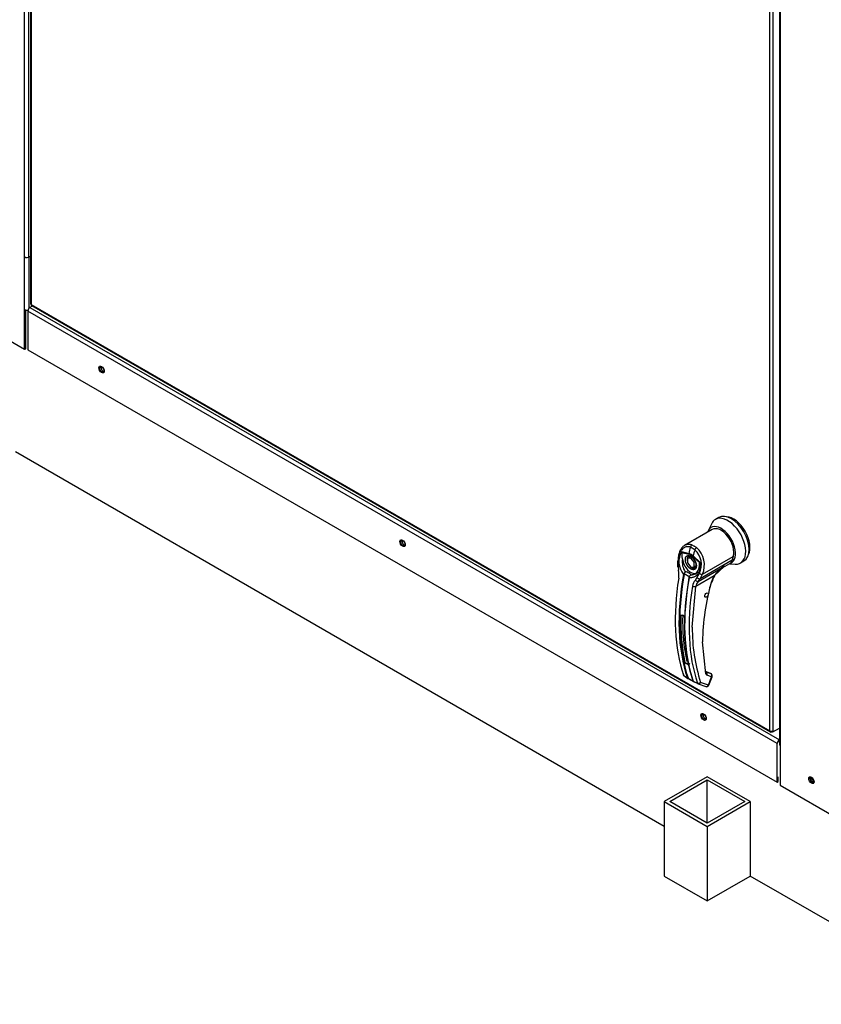
# Model space of a CAD drawing. Units: inches. Extents: x 0 to 16.7, y -1.1 to 10.7.
# Drawn here: x 2.1 to 2.6, y 2.4 to 3 of the extents above; entities that cross this region are included whole.
import ezdxf
from ezdxf import colors
from ezdxf.entities.mleader import LeaderData, LeaderLine
from ezdxf.math import Vec2, Vec3

# ---------------------------------------------------------------- set-up
doc = ezdxf.new("R2010")
doc.units = ezdxf.units.IN
doc.header["$MEASUREMENT"] = 0
for name, color, linetype in [('0122Y-0079_(RH)', 7, 'Continuous'), ('0127P-0100', 7, 'Continuous'), ('0501P-XXXX_BASE_', 7, 'Continuous'), ('0510F-3455_BTM_P', 7, 'Continuous'), ('0712F-5525_POST_', 7, 'Continuous'), ('0712F-5637_POST_', 7, 'Continuous'), ('0712F-5643_PNL_C', 7, 'Continuous'), ('0719F-3991_BTM_C', 7, 'Continuous'), ('Default', 7, 'Continuous'), ('WHEEL_CASTOR', 7, 'Continuous')]:
    doc.layers.add(name, color=color, linetype=linetype)

# ---------------------------------------------------------------- blocks, each defined once
blk = doc.blocks.new('_DOT')
at = {"color": 0}
blk.add_line((0, 0), (-1, 0), dxfattribs=at)
at = {"color": 0, "const_width": 0.333}
blk.add_lwpolyline([(-0.1665, 0, 1), (0.1665, 0, 1)], format="xyb", close=True, dxfattribs=at)
blk = doc.blocks.new('SE4')
at = {"layer": '0122Y-0079_(RH)', "color": 7, "linetype": 'Continuous'}
for p, q in [((2.55486, 2.69601), (2.55248, 2.69118)), ((2.55951, 2.69998), (2.55729, 2.69869)), ((2.55519, 2.69203), (2.53704, 2.68155)), ((2.53506, 2.67754), (2.53975, 2.67633)), ((2.53526, 2.677), (2.53978, 2.67582)), ((2.54375, 2.67876), (2.54084, 2.68044)), ((2.54176, 2.68192), (2.54332, 2.68118)), ((2.5449, 2.68011), (2.54332, 2.68118)), ((2.53232, 2.67155), (2.53237, 2.66771)), ((2.53273, 2.67134), (2.53277, 2.66749)), ((2.53897, 2.67308), (2.54097, 2.67424)), ((2.5412, 2.67328), (2.53897, 2.67308)), ((2.53897, 2.67308), (2.53897, 2.67011)), ((2.53897, 2.67011), (2.5412, 2.66734)), ((2.5412, 2.67328), (2.5419, 2.67368)), ((2.54343, 2.67051), (2.5412, 2.67328)), ((2.54702, 2.67022), (2.5425, 2.67425)), ((2.54266, 2.67465), (2.54735, 2.67045)), ((2.54343, 2.67051), (2.54396, 2.67082)), ((2.54343, 2.66754), (2.54343, 2.67051)), ((2.54735, 2.67045), (2.54702, 2.67022)), ((2.56827, 2.67184), (2.54722, 2.65969)), ((2.54877, 2.66259), (2.56907, 2.67431)), ((2.56704, 2.66976), (2.56719, 2.66998)), ((2.56907, 2.67431), (2.56827, 2.67184)), ((2.57382, 2.67005), (2.57605, 2.67134)), ((2.53277, 2.66749), (2.53301, 2.66519)), ((2.5412, 2.66734), (2.54343, 2.66754)), ((2.54343, 2.66754), (2.5445, 2.66816)), ((2.54603, 2.65794), (2.56322, 2.66787)), ((2.55637, 2.66152), (2.56322, 2.66787)), ((2.56227, 2.66699), (2.56678, 2.66959)), ((2.56668, 2.66953), (2.57029, 2.66929)), ((2.53629, 2.66249), (2.53639, 2.66278)), ((2.53677, 2.66261), (2.53671, 2.66237)), ((2.5399, 2.66053), (2.53995, 2.66077)), ((2.54012, 2.66121), (2.53994, 2.66074)), ((2.54007, 2.66065), (2.54002, 2.66033)), ((2.5441, 2.65878), (2.54518, 2.66033)), ((2.5564, 2.66151), (2.54433, 2.65454)), ((2.54518, 2.66033), (2.54673, 2.66326)), ((2.54603, 2.65794), (2.54722, 2.65969)), ((2.54722, 2.65969), (2.54877, 2.66259)), ((2.54209, 2.62775), (2.54433, 2.65454)), ((2.53544, 2.63564), (2.53457, 2.63514)), ((2.55099, 2.59715), (2.54882, 2.61813)), ((2.53932, 2.60429), (2.54057, 2.60356)), ((2.53637, 2.59626), (2.53885, 2.59443)), ((2.53655, 2.59597), (2.53734, 2.59539)), ((2.53734, 2.59539), (2.53911, 2.59409)), ((2.53911, 2.59409), (2.53935, 2.59396)), ((2.54015, 2.59356), (2.53927, 2.59399)), ((2.53956, 2.59406), (2.5403, 2.59359)), ((2.54259, 2.59227), (2.54548, 2.591)), ((2.54283, 2.59213), (2.54264, 2.59228)), ((2.55096, 2.59847), (2.551, 2.59846)), ((2.55405, 2.59734), (2.55101, 2.59845)), ((2.55113, 2.59839), (2.55144, 2.59816)), ((2.55418, 2.59727), (2.55113, 2.59839)), ((2.55447, 2.59705), (2.55144, 2.59816)), ((2.55478, 2.59507), (2.55175, 2.59618)), ((2.55264, 2.58955), (2.55478, 2.59507)), ((2.553, 2.58963), (2.55514, 2.59514)), ((2.55418, 2.59727), (2.55447, 2.59705)), ((2.55463, 2.59696), (2.55429, 2.59722)), ((2.54282, 2.59194), (2.5458, 2.59062)), ((2.54589, 2.59059), (2.55099, 2.58872)), ((2.55264, 2.58955), (2.54755, 2.59142))]:
    blk.add_line(p, q, dxfattribs=at)
for centre, radius, start, end in [((2.54653, 2.6709), 0.01326, 149.93174, 219.40331), ((2.53753, 2.67818), 0.00255, 194.37915, 207.32473), ((2.53739, 2.66888), 0.00782, 47.58112, 72.41887), ((2.53498, 2.66903), 0.0131, 333.8282, 47.95523), ((2.53496, 2.66873), 0.01511, 336.02699, 48.86261), ((2.54719, 2.67074), 0.01171, 170.85642, 213.71407), ((2.53781, 2.66927), 0.00684, 46.73095, 73.26905), ((2.518, 2.66226), 0.0153, 351.56561, 11.04141), ((2.54074, 2.66076), 0.00479, 133.42141, 155.07844), ((2.54345, 2.66083), 0.00691, 150.39671, 165.08788), ((2.53613, 2.65662), 0.00774, 59.04333, 80.22686), ((2.54011, 2.66826), 0.00665, 303.18216, 1.79495), ((2.57657, 2.6467), 0.02502, 122.24584, 143.71782), ((2.54485, 2.65958), 0.00504, 166.68915, 169.89167), ((2.5418, 2.66027), 0.00192, 108.92537, 164.7188), ((2.54165, 2.66013), 0.00189, 140.95472, 153.13418), ((2.54211, 2.66022), 0.00208, 116.57734, 168.01821), ((2.5498, 2.65368), 0.00765, 138.18213, 171.91032), ((2.55082, 2.65343), 0.00658, 136.66539, 170.22476), ((2.69553, 2.61654), 0.14672, 163.91735, 179.37755), ((2.57263, 2.65202), 0.0188, 149.68966, 164.05829), ((2.57148, 2.65268), 0.01719, 149.65364, 164.04234), ((2.5526, 2.6549), 0.00138, 310.25636, 349.17746), ((2.66107, 2.63088), 0.12657, 178.07132, 192.00627), ((2.53442, 2.63248), 0.00338, 46.84269, 73.15731), ((2.53446, 2.6323), 0.00352, 46.79997, 73.20003), ((2.66358, 2.62944), 0.12657, 178.07125, 184.74864), ((2.65558, 2.62622), 0.1135, 179.22797, 197.85377), ((2.6466, 2.63214), 0.11271, 190.98673, 191.95104), ((2.5373, 2.60047), 0.0033, 46.51936, 73.48064), ((2.53735, 2.60058), 0.00343, 46.44084, 73.55916), ((2.55169, 2.59875), 0.000639, 188.97832, 246.81539), ((2.53694, 2.59642), 0.000588, 195.56992, 248.61955), ((2.53954, 2.59467), 0.000732, 199.27056, 248.05102), ((2.53992, 2.59463), 0.00068, 198.75782, 238.00864), ((2.52729, 2.56786), 0.02873, 56.71054, 63.42235), ((2.55406, 2.61433), 0.02489, 236.44844, 243.22422), ((2.54307, 2.59273), 0.000624, 194.77472, 226.86103), ((2.55223, 2.59734), 0.00126, 188.45983, 247.33388), ((2.54606, 2.59118), 0.000613, 196.71183, 247.47764), ((2.55153, 2.59019), 0.00157, 269.95745, 338.83534)]:
    blk.add_arc(centre, radius, start, end, dxfattribs=at)
for centre, major_axis, ratio, start_param, end_param in [((2.56778, 2.68566), (-0.00827, 0.01432), 0.57735, 3.141593, 6.283185), ((2.56555, 2.68437), (-0.00827, 0.01432), 0.57735, 0, 0.368578), ((2.56555, 2.68437), (-0.00827, 0.01432), 0.57735, 2.773015, 6.283185), ((2.56917, 2.68646), (-0.00768, 0.0133), 0.57735, 3.499086, 5.925692), ((2.5611, 2.6818), (-0.00666, 0.01154), 0.57735, 3.058717, 6.764632), ((2.5611, 2.6818), (0.00591, -0.01023), 0.57735, 0.480706, 3.141593), ((2.54089, 2.67646), (-0.00041, -0.00152), 0.707386, 4.984763, 5.32731), ((2.64491, 2.69523), (-0.07865, -0.13623), 0.57735, -1.14592, -1.117066), ((2.54197, 2.68053), (-0.00056, -0.00147), 0.687477, 3.825269, 5.026154), ((2.64783, 2.69354), (-0.07865, -0.13623), 0.57735, -1.14592, -1.117066), ((2.54469, 2.67897), (0.00096, 0.00125), 0.446444, 0.855456, 2.056341), ((2.53389, 2.67156), (0.00157, 0.00001), 0.199129, 3.142066, 3.878617), ((2.54114, 2.67028), (-0.00394, 0.00682), 0.57735, 0.919218, 3.014642), ((2.5417, 2.6706), (0.00217, -0.00375), 0.57735, 3.144612, 4.402095), ((2.54361, 2.67489), (-0.00105, -0.00118), 0.407764, -1.027072, -0.684526), ((2.5611, 2.67859), (0.00531, -0.00921), 0.57735, 0.158783, 0.480706), ((2.53394, 2.66774), (0.00157, 0.00003), 0.214239, 3.098671, 3.142171), ((2.53394, 2.66774), (0.00157, 0.00003), 0.214239, 3.142171, 3.868075), ((2.53419, 2.66546), (0.00155, 0.0003), 0.041837, 2.459089, 3.840841), ((2.5417, 2.6706), (0.00217, -0.00375), 0.57735, 4.651957, 5.296419), ((2.5417, 2.6706), (0.00217, -0.00375), 0.57735, 5.355806, 6.274384), ((2.56146, 2.67879), (-0.00531, 0.00921), 0.57735, 3.141593, 3.192437), ((2.64182, 2.69701), (-0.07846, -0.13589), 0.57735, 5.295381, 5.814273), ((2.6445, 2.69546), (-0.07862, -0.13618), 0.57735, 5.265942, 5.814896), ((2.64478, 2.69531), (-0.07851, -0.13599), 0.57735, 5.265942, 5.814896), ((2.64796, 2.69346), (-0.07851, -0.13599), 0.57735, 5.265942, 5.814896), ((2.64824, 2.69331), (-0.07862, -0.13618), 0.57735, 5.265942, 5.814896), ((2.53658, 2.66255), (0.000387, -0.000071), 0.429243, 3.931619, 5.134593), ((2.53665, 2.66279), (-0.000362, 0.000154), 0.33751, 0.93024, 2.05982), ((2.54027, 2.66042), (0.000387, -0.000071), 0.429243, 2.903178, 4.106152), ((2.54032, 2.66067), (0.000383, -0.000091), 0.219345, 2.938803, 4.068383), ((2.54508, 2.65916), (-0.00115, 0.00108), 0.629846, 1.278243, 2.896833), ((2.54616, 2.66069), (-0.00139, 0.00073), 0.548706, 1.11173, 2.673025), ((2.5477, 2.66359), (-0.00138, 0.00075), 0.531437, 1.111388, 2.679636), ((2.55344, 2.65783), (-0.00152, 0.00042), 0.332247, 2.482849, 3.144216), ((2.55529, 2.66215), (-0.00136, 0.00079), 0.002109, 2.955735, 3.757074), ((2.65092, 2.69176), (-0.07846, -0.13589), 0.57735, 5.295381, 5.814273), ((2.54322, 2.65519), (-0.00155, 0.00025), 0.449501, 0.955302, 2.438832), ((2.53446, 2.63521), (-0.000157, 0.000004), 0.559647, 1.465297, 2.370851), ((2.53548, 2.63579), (0.000049, 0.00015), 0.401693, 2.217894, 3.823726), ((2.64512, 2.69511), (-0.07736, -0.134), 0.57735, -0.815937, -0.559565), ((2.53716, 2.60462), (-0.000154, -0.000034), 0.690899, 1.311072, 2.216625), ((2.53832, 2.60374), (-0.000048, -0.00015), 0.396847, 3.82186, 5.614372), ((2.54988, 2.5978), (-0.00154, -0.00034), 0.691475, 2.215611, 3.699141), ((2.53752, 2.59721), (0.00149, 0.00051), 0.728364, 2.651306, 3.623005), ((2.53752, 2.59721), (-0.00054, -0.00148), 0.812411, 5.385389, 5.596564), ((2.53914, 2.59467), (0.000373, 0.000127), 0.728594, 3.622446, 4.82542), ((2.53947, 2.59433), (0.000168, 0.000356), 0.589573, 2.977954, 3.34206), ((2.53947, 2.59433), (0.000168, 0.000356), 0.589573, 3.34206, 4.149911), ((2.54035, 2.59389), (0.000183, 0.000348), 0.370142, 2.99947, 3.893112), ((2.54283, 2.59254), (0.000373, 0.000127), 0.728594, 2.594005, 3.796979), ((2.55073, 2.59772), (-0.000271, -0.000739), 0.812411, 2.913962, 3.141593), ((2.55064, 2.59682), (-0.00054, -0.00148), 0.812411, 1.430432, 2.913962), ((2.55378, 2.5966), (-0.000271, -0.000739), 0.812411, 2.913962, 3.141593), ((2.55367, 2.59571), (-0.00054, -0.00148), 0.812411, 1.430432, 2.913962), ((2.55367, 2.59571), (-0.00095, -0.00126), 0.626517, 3.143359, 3.311232), ((2.55367, 2.59571), (-0.00147, 0.00057), 0.211325, 2.509678, 3.141593), ((2.54643, 2.59207), (-0.00149, -0.00051), 0.728364, 0.655946, 2.139475), ((2.54643, 2.59207), (0.00054, 0.00148), 0.812411, 3.088495, 3.141593), ((2.54643, 2.59207), (0.00054, 0.00148), 0.812411, 3.141593, 4.572025), ((2.55153, 2.5902), (0.00054, 0.00148), 0.812411, 3.141593, 4.572025), ((2.55153, 2.5902), (-0.00147, 0.00057), 0.211325, 2.509678, 3.141593)]:
    blk.add_ellipse(centre, major_axis=major_axis, ratio=ratio, start_param=start_param, end_param=end_param, dxfattribs=at)
blk.add_ellipse((2.55144, 2.6489), major_axis=(0.00079, 0.00136), ratio=0.57735, dxfattribs=at)
for points, degree, knots in [([(2.54084, 2.68044), (2.54077, 2.68047), (2.54065, 2.68051), (2.54046, 2.68057), (2.54026, 2.68062), (2.54007, 2.68066), (2.53988, 2.6807), (2.53969, 2.68073), (2.53949, 2.68075), (2.53911, 2.68077), (2.53853, 2.68074), (2.53778, 2.68057), (2.53705, 2.68028), (2.53613, 2.67975), (2.53508, 2.6788), (2.53423, 2.67755), (2.53368, 2.67641), (2.53333, 2.67549), (2.53306, 2.67451), (2.5329, 2.67366), (2.53281, 2.67296), (2.53276, 2.67242), (2.53273, 2.67189), (2.53273, 2.67152), (2.53273, 2.67134)], 3, [0, 0, 0, 0, 0.015695, 0.031355, 0.046994, 0.062626, 0.078264, 0.093921, 0.109612, 0.125349, 0.187799, 0.250609, 0.312869, 0.375595, 0.500098, 0.62522, 0.687417, 0.74981, 0.812413, 0.875061, 0.906364, 0.937572, 0.968758, 1, 1, 1, 1]), ([(2.53704, 2.68155), (2.53693, 2.68148), (2.53681, 2.68141), (2.53619, 2.68099), (2.53573, 2.68058), (2.53511, 2.67985), (2.53491, 2.67959), (2.53454, 2.67904), (2.53436, 2.67874), (2.53388, 2.67782), (2.53361, 2.67716), (2.53329, 2.67609), (2.5332, 2.67572), (2.53304, 2.67497), (2.53298, 2.67459), (2.53284, 2.67342), (2.53281, 2.67261), (2.53283, 2.67179)], 3, [0.346635, 0.346635, 0.346635, 0.346635, 0.375, 0.375, 0.5, 0.5, 0.5625, 0.5625, 0.625, 0.625, 0.75, 0.75, 0.8125, 0.8125, 0.875, 0.875, 1, 1, 1, 1]), ([(2.53562, 2.6726), (2.53558, 2.67298), (2.53555, 2.67335), (2.53551, 2.67408), (2.5355, 2.67444), (2.53548, 2.67515), (2.53548, 2.67551), (2.53546, 2.67605), (2.53544, 2.67623), (2.53541, 2.67651), (2.53539, 2.67661), (2.53534, 2.67681), (2.53531, 2.67691), (2.53526, 2.677)], 3, [0, 0, 0, 0, 0.25, 0.25, 0.5, 0.5, 0.75, 0.75, 0.875, 0.875, 0.9375, 0.9375, 1, 1, 1, 1]), ([(2.54176, 2.68192), (2.54118, 2.68214), (2.54059, 2.68226), (2.53971, 2.6823), (2.53942, 2.68229), (2.53884, 2.68222), (2.53856, 2.68216), (2.53801, 2.682), (2.53774, 2.6819), (2.53733, 2.68171), (2.53718, 2.68163), (2.53704, 2.68155)], 3, [0, 0, 0, 0, 0.125, 0.125, 0.1875, 0.1875, 0.25, 0.25, 0.3125, 0.3125, 0.346635, 0.346635, 0.346635, 0.346635]), ([(2.54114, 2.6661), (2.54081, 2.66629), (2.54048, 2.66655), (2.54014, 2.66682), (2.53981, 2.66716), (2.53947, 2.66751), (2.53916, 2.66792), (2.53885, 2.66834), (2.53858, 2.6688), (2.53832, 2.66926), (2.53811, 2.66974), (2.53791, 2.67021), (2.53777, 2.67068), (2.53765, 2.67113), (2.53758, 2.67157), (2.53752, 2.67198), (2.53752, 2.67237), (2.53752, 2.67275), (2.53758, 2.67309), (2.53765, 2.67345), (2.53777, 2.67376), (2.53791, 2.67407), (2.53811, 2.67431), (2.53832, 2.67455), (2.53858, 2.67471), (2.53885, 2.67486), (2.53916, 2.67492), (2.53947, 2.67497), (2.53981, 2.67493), (2.54013, 2.67489), (2.54048, 2.67477), (2.54081, 2.67465), (2.54114, 2.67445)], 2, [0, 0, 0, 0.0625, 0.0625, 0.125, 0.125, 0.1875, 0.1875, 0.25, 0.25, 0.3125, 0.3125, 0.375, 0.375, 0.4375, 0.4375, 0.5, 0.5, 0.5625, 0.5625, 0.625, 0.625, 0.6875, 0.6875, 0.75, 0.75, 0.8125, 0.8125, 0.875, 0.875, 0.9375, 0.9375, 1, 1, 1]), ([(2.53955, 2.67431), (2.53964, 2.67437), (2.53985, 2.67452), (2.54045, 2.67449), (2.54122, 2.67418), (2.54192, 2.67369), (2.5426, 2.67305), (2.54317, 2.67234), (2.54346, 2.67187), (2.54357, 2.67168)], 3, [0, 0, 0, 0, 0.117027, 0.320191, 0.487062, 0.622536, 0.754044, 0.916017, 1, 1, 1, 1]), ([(2.54735, 2.67045), (2.54735, 2.67036), (2.54737, 2.67018), (2.54739, 2.66992), (2.54741, 2.66966), (2.54742, 2.66939), (2.54743, 2.66913), (2.54743, 2.66887), (2.54742, 2.66861), (2.5474, 2.66809), (2.54733, 2.66732), (2.54715, 2.66633), (2.5469, 2.66538), (2.54646, 2.6642), (2.54573, 2.66287), (2.54478, 2.66181), (2.54391, 2.66115), (2.5432, 2.66076), (2.54245, 2.66048), (2.5418, 2.66033), (2.54126, 2.66028), (2.54085, 2.66026), (2.54044, 2.66028), (2.54016, 2.66031), (2.54002, 2.66033)], 3, [0, 0, 0, 0, 0.015622, 0.03123, 0.046835, 0.062446, 0.078076, 0.093734, 0.109432, 0.125181, 0.187852, 0.250662, 0.313212, 0.375747, 0.500409, 0.624758, 0.687422, 0.749838, 0.812179, 0.874281, 0.905837, 0.937242, 0.968596, 1, 1, 1, 1]), ([(2.54114, 2.67445), (2.54147, 2.67426), (2.5418, 2.674), (2.54214, 2.67373), (2.54247, 2.67339), (2.54281, 2.67304), (2.54312, 2.67263), (2.54343, 2.67221), (2.5437, 2.67175), (2.54396, 2.67129), (2.54417, 2.67081), (2.54437, 2.67034), (2.5445, 2.66987), (2.54463, 2.66942), (2.5447, 2.66898), (2.54476, 2.66857), (2.54476, 2.66819), (2.54476, 2.6678), (2.5447, 2.66746), (2.54463, 2.6671), (2.5445, 2.66679), (2.54437, 2.66648), (2.54417, 2.66624), (2.54396, 2.666), (2.5437, 2.66584), (2.54343, 2.66569), (2.54312, 2.66563), (2.54281, 2.66558), (2.54247, 2.66562), (2.54214, 2.66566), (2.5418, 2.66579), (2.54147, 2.6659), (2.54114, 2.6661)], 2, [0, 0, 0, 0.0625, 0.0625, 0.125, 0.125, 0.1875, 0.1875, 0.25, 0.25, 0.3125, 0.3125, 0.375, 0.375, 0.4375, 0.4375, 0.5, 0.5, 0.5625, 0.5625, 0.625, 0.625, 0.6875, 0.6875, 0.75, 0.75, 0.8125, 0.8125, 0.875, 0.875, 0.9375, 0.9375, 1, 1, 1]), ([(2.54357, 2.67168), (2.54385, 2.67114), (2.54417, 2.67049), (2.54444, 2.66948), (2.54455, 2.66873), (2.54452, 2.66797), (2.54434, 2.66738), (2.54411, 2.667), (2.54392, 2.66691), (2.54383, 2.66688)], 3, [0, 0, 0, 0, 0.232442, 0.322327, 0.46315, 0.600649, 0.741788, 0.894266, 1, 1, 1, 1]), ([(2.5468, 2.66846), (2.5468, 2.66875), (2.5468, 2.66903), (2.54682, 2.66948), (2.54684, 2.66966), (2.54687, 2.66989), (2.54689, 2.66997), (2.54694, 2.67011), (2.54697, 2.67018), (2.54702, 2.67022)], 3, [0.5461286, 0.5461286, 0.5461286, 0.5461286, 0.75, 0.75, 0.875, 0.875, 0.9375, 0.9375, 1, 1, 1, 1]), ([(2.56322, 2.66787), (2.56315, 2.6678), (2.563, 2.66767), (2.56279, 2.66748), (2.56257, 2.66731), (2.56235, 2.66714), (2.56213, 2.66697), (2.56192, 2.66682), (2.5617, 2.66667), (2.56148, 2.66653), (2.56134, 2.66645), (2.56127, 2.66641)], 3, [0, 0, 0, 0, 0.037367, 0.0744373, 0.1112208, 0.1477274, 0.1839673, 0.2199509, 0.2556889, 0.2911921, 0.3255215, 0.3255215, 0.3255215, 0.3255215]), ([(2.53995, 2.66077), (2.53996, 2.66079), (2.53999, 2.66083), (2.54001, 2.6609), (2.53998, 2.66098), (2.5399, 2.66107), (2.53974, 2.66119), (2.53946, 2.66138), (2.53904, 2.66163), (2.53854, 2.66191), (2.53808, 2.66215), (2.5377, 2.66234), (2.5374, 2.66247), (2.53713, 2.66256), (2.53692, 2.6626), (2.53682, 2.6626), (2.53677, 2.66261)], 3, [0, 0, 0, 0, 0.028732, 0.062886, 0.125642, 0.188211, 0.250795, 0.37503, 0.500033, 0.62496, 0.749201, 0.811811, 0.874288, 0.937081, 0.971252, 1, 1, 1, 1]), ([(2.54118, 2.66208), (2.5412, 2.66219), (2.54119, 2.66228), (2.5411, 2.66248), (2.54103, 2.66257), (2.54084, 2.66276), (2.54072, 2.66286), (2.54044, 2.66305), (2.54028, 2.66315), (2.54011, 2.66325)], 3, [0, 0, 0, 0, 0.25, 0.25, 0.5, 0.5, 0.75, 0.75, 1, 1, 1, 1]), ([(2.53444, 2.63512), (2.53445, 2.63514), (2.53445, 2.63518), (2.53446, 2.63524), (2.53448, 2.6353), (2.5345, 2.63536), (2.53455, 2.63544), (2.53463, 2.63554), (2.53476, 2.63564), (2.5349, 2.63572), (2.53505, 2.63575), (2.53518, 2.63576), (2.53529, 2.63575), (2.53536, 2.63573), (2.5354, 2.63572)], 3, [0, 0, 0, 0, 0.04861, 0.09759, 0.147343, 0.198281, 0.250834, 0.3719, 0.50038, 0.625084, 0.750106, 0.8348, 0.917708, 1, 1, 1, 1]), ([(2.53457, 2.63514), (2.53458, 2.63523), (2.53461, 2.63532), (2.5347, 2.63544), (2.53473, 2.63548), (2.53481, 2.63554), (2.53485, 2.63557), (2.53498, 2.63564), (2.53507, 2.63567), (2.53528, 2.6357), (2.53538, 2.63569), (2.53548, 2.63566)], 3, [0, 0, 0, 0, 0.25, 0.25, 0.375, 0.375, 0.5, 0.5, 0.75, 0.75, 1, 1, 1, 1]), ([(2.53673, 2.63495), (2.53675, 2.63494), (2.53677, 2.63491), (2.5368, 2.63486), (2.53684, 2.63481), (2.53687, 2.63476), (2.53691, 2.63467), (2.53695, 2.63453), (2.53699, 2.63435), (2.53702, 2.63417), (2.53703, 2.63399), (2.53704, 2.63385), (2.53704, 2.63373), (2.53704, 2.63366), (2.53703, 2.63362)], 3, [0, 0, 0, 0, 0.049417, 0.09889, 0.148674, 0.199023, 0.250182, 0.375088, 0.499728, 0.628085, 0.750018, 0.8368, 0.919495, 1, 1, 1, 1]), ([(2.53687, 2.63486), (2.53692, 2.6348), (2.53696, 2.63473), (2.53703, 2.63455), (2.53705, 2.63445), (2.53708, 2.63423), (2.53708, 2.63412), (2.53709, 2.6339), (2.53708, 2.63379), (2.53708, 2.6337)], 3, [0, 0, 0, 0, 0.25, 0.25, 0.5, 0.5, 0.75, 0.75, 1, 1, 1, 1]), ([(2.53824, 2.60364), (2.53822, 2.60364), (2.53817, 2.60366), (2.5381, 2.60369), (2.53803, 2.60372), (2.53796, 2.60375), (2.53785, 2.60381), (2.53771, 2.60389), (2.53755, 2.60399), (2.5374, 2.60411), (2.53729, 2.60422), (2.53722, 2.60433), (2.53717, 2.60442), (2.53715, 2.60448), (2.53714, 2.60451)], 3, [0, 0, 0, 0, 0.048581, 0.097589, 0.147334, 0.198117, 0.250231, 0.373523, 0.500063, 0.62785, 0.749744, 0.837278, 0.920127, 1, 1, 1, 1]), ([(2.53832, 2.60387), (2.53821, 2.6039), (2.5381, 2.60394), (2.53788, 2.60404), (2.53777, 2.60409), (2.53758, 2.6042), (2.53749, 2.60427), (2.53735, 2.6044), (2.53729, 2.60448), (2.53727, 2.60455)], 3, [0, 0, 0, 0, 0.25, 0.25, 0.5, 0.5, 0.75, 0.75, 1, 1, 1, 1]), ([(2.53973, 2.60301), (2.53974, 2.60299), (2.53975, 2.60296), (2.53976, 2.60291), (2.53977, 2.60287), (2.53978, 2.60283), (2.53979, 2.60278), (2.53979, 2.60273), (2.53979, 2.6027), (2.53977, 2.6027), (2.53973, 2.60272), (2.53968, 2.60276), (2.53963, 2.60281), (2.53959, 2.60285), (2.53957, 2.60287)], 3, [0, 0, 0, 0, 0.047733, 0.0963, 0.146064, 0.197394, 0.250671, 0.372539, 0.500339, 0.626839, 0.750136, 0.836102, 0.918924, 1, 1, 1, 1]), ([(2.53595, 2.59721), (2.53597, 2.597), (2.53601, 2.59664), (2.53626, 2.59624), (2.53644, 2.59606), (2.53649, 2.59602)], 3, [0, 0, 0, 0, 0.2349675, 0.462445, 0.5453522, 0.5453522, 0.5453522, 0.5453522]), ([(2.55514, 2.59514), (2.55514, 2.59514), (2.55523, 2.5953), (2.55527, 2.59572), (2.55518, 2.59627), (2.55492, 2.59673), (2.55469, 2.59689), (2.5546, 2.59695)], 3, [0, 0, 0, 0, 0.003513, 0.279546, 0.570353, 0.845704, 1, 1, 1, 1])]:
    blk.add_open_spline(points, degree=degree, knots=knots, dxfattribs=at)
blk.add_rational_spline([(2.54526, 2.66391), (2.54506, 2.66368), (2.54484, 2.66347), (2.54442, 2.66312), (2.54423, 2.66298), (2.54382, 2.66272), (2.54361, 2.66261), (2.54297, 2.66232), (2.54253, 2.66219), (2.54183, 2.6621), (2.54159, 2.66208), (2.5413, 2.66208), (2.54124, 2.66208), (2.54118, 2.66208)], [0.999999918222, 0.99999991934, 0.999999920406, 0.999999922255, 0.999999923053, 0.999999924599, 0.999999925334, 0.999999927435, 0.999999928703, 0.999999930452, 0.999999931004, 0.999999931647, 0.999999931772, 0.999999931895], degree=3, knots=[0.3466661, 0.3466661, 0.3466661, 0.3466661, 0.4713646, 0.4713646, 0.5721339, 0.5721339, 0.6729033, 0.6729033, 0.8744419, 0.8744419, 0.9752112, 0.9752112, 1, 1, 1, 1], dxfattribs=at)
blk.add_rational_spline([(2.53714, 2.60451), (2.53507, 2.61386), (2.53416, 2.62412), (2.53444, 2.63512)], [0.785351280589, 0.779627185002, 0.778095691375, 0.780756799708], degree=3, dxfattribs=at)
blk.add_open_spline([(2.55099, 2.58873), (2.55109, 2.58867), (2.55127, 2.58863), (2.55153, 2.58862)], degree=3, dxfattribs=at)
at = {"layer": '0127P-0100', "color": 7, "linetype": 'Continuous'}
for p, q in [((2.10265, 3.52525), (2.10265, 2.87205)), ((2.10555, 3.52456), (2.10555, 2.87136)), ((2.10555, 2.87136), (2.10677, 2.87206))]:
    blk.add_line(p, q, dxfattribs=at)
blk.add_ellipse((2.10435, 2.87205), major_axis=(0.0017, 0), ratio=0.57735, start_param=3.141593, end_param=5.497787, dxfattribs=at)
at = {"layer": '0501P-XXXX_BASE_', "color": 7, "linetype": 'Continuous'}
for p, q in [((2.52369, 2.49667), (2.09684, 2.74311)), ((2.80884, 2.33203), (2.58025, 2.46401))]:
    blk.add_line(p, q, dxfattribs=at)
at = {"layer": '0510F-3455_BTM_P', "color": 7, "linetype": 'Continuous'}
blk.add_line((2.59908, 2.55258), (2.59938, 2.55241), dxfattribs=at)
for centre in [(2.15365, 2.79743), (2.35164, 2.68312), (2.54963, 2.56881)]:
    blk.add_ellipse(centre, major_axis=(-0.00097, 0.00168), ratio=0.57735, dxfattribs=at)
for centre, start_param, end_param in [((2.1545, 2.79792), 0.452689, 2.688903), ((2.35248, 2.68361), 0.452689, 2.688903), ((2.55047, 2.5693), 0.452689, 2.688903), ((2.62116, 2.52751), 0, 3.230355), ((2.62116, 2.52751), 6.194423, 6.283185), ((2.62201, 2.528), 0.638392, 2.503201)]:
    blk.add_ellipse(centre, major_axis=(-0.00097, 0.00168), ratio=0.57735, start_param=start_param, end_param=end_param, dxfattribs=at)
at = {"layer": '0712F-5525_POST_', "color": 7, "linetype": 'Continuous'}
for p, q in [((1.9778, 2.88287), (2.1029, 2.81064)), ((2.1029, 2.83677), (2.1029, 2.87154)), ((2.10573, 2.87146), (2.10573, 2.83764)), ((2.1029, 2.81064), (2.1029, 2.83677)), ((2.10361, 2.81105), (2.10361, 2.83651)), ((2.1029, 2.81064), (2.10361, 2.81105))]:
    blk.add_line(p, q, dxfattribs=at)
blk.add_ellipse((2.10432, 2.83759), major_axis=(0.002, 0), ratio=0.57735, start_param=3.926991, end_param=5.132795, dxfattribs=at)
at = {"layer": '0712F-5637_POST_', "color": 7, "linetype": 'Continuous'}
for p, q in [((2.59938, 4.11133), (2.59938, 2.55079)), ((2.59997, 4.11099), (2.59997, 2.54997)), ((2.59997, 2.54997), (2.59997, 2.52384)), ((2.59997, 2.52384), (2.64094, 2.50019))]:
    blk.add_line(p, q, dxfattribs=at)
for centre, major_axis, start_param, end_param in [((2.60138, 2.55079), (0.002, 0), 3.141593, 3.926991), ((2.62116, 2.52751), (-0.00125, 0.00217), 0.286757, 2.854836)]:
    blk.add_ellipse(centre, major_axis=major_axis, ratio=0.57735, start_param=start_param, end_param=end_param, dxfattribs=at)
blk.add_ellipse((2.62045, 2.5271), major_axis=(-0.00125, 0.00217), ratio=0.57735, dxfattribs=at)
at = {"layer": '0712F-5643_PNL_C', "color": 7, "linetype": 'Continuous'}
for p, q in [((2.10677, 3.55602), (2.10677, 2.84062)), ((2.10719, 3.55544), (2.10719, 2.84004)), ((2.59313, 2.55948), (2.59313, 3.27488)), ((2.59514, 3.27488), (2.59514, 2.55948)), ((2.10719, 2.84004), (2.59313, 2.55948)), ((2.10748, 2.83939), (2.59342, 2.55883)), ((2.59514, 2.55897), (2.59938, 2.56142)), ((2.59413, 2.5589), (2.59413, 2.55924)), ((2.59457, 2.55865), (2.59413, 2.5589)), ((2.59457, 2.55865), (2.59457, 2.55928)), ((2.59514, 2.55897), (2.59457, 2.55865)), ((2.59514, 2.55897), (2.5946, 2.55928)), ((2.59514, 2.55948), (2.59514, 2.55897))]:
    blk.add_line(p, q, dxfattribs=at)
for centre, major_axis, start_param, end_param in [((2.10819, 2.84062), (0.00142, 0), 3.141593, 3.926991), ((2.10819, 2.84062), (0.00071, 0.00123), 2.356194, 3.141593), ((2.59413, 2.56006), (0.00071, 0.00123), 2.356194, 3.926991), ((2.59413, 2.56006), (0.00142, 0), 3.926991, 5.497787)]:
    blk.add_ellipse(centre, major_axis=major_axis, ratio=0.57735, start_param=start_param, end_param=end_param, dxfattribs=at)
at = {"layer": '0719F-3991_BTM_C', "color": 7, "linetype": 'Continuous'}
for p, q in [((2.10794, 2.83912), (2.10643, 2.83825)), ((2.59797, 2.5512), (2.10501, 2.8358)), ((2.10501, 2.8358), (2.10501, 2.81033)), ((2.10643, 2.83825), (2.59938, 2.55365)), ((2.10501, 2.81033), (2.59797, 2.52572)), ((2.59797, 2.52572), (2.59797, 2.5512)), ((2.59867, 2.52613), (2.59867, 2.52937)), ((2.59797, 2.52572), (2.59867, 2.52613))]:
    blk.add_line(p, q, dxfattribs=at)
for centre, major_axis, start_param, end_param in [((2.10643, 2.83662), (0.001, 0.00173), 0.785398, 2.356194), ((2.59938, 2.55201), (-0.001, -0.00173), 3.926991, 5.497787)]:
    blk.add_ellipse(centre, major_axis=major_axis, ratio=0.57735, start_param=start_param, end_param=end_param, dxfattribs=at)
for centre in [(2.15349, 2.79736), (2.35148, 2.68305), (2.54947, 2.56874)]:
    blk.add_ellipse(centre, major_axis=(-0.00125, 0.00217), ratio=0.57735, dxfattribs=at)
at = {"layer": 'WHEEL_CASTOR', "color": 7, "linetype": 'Continuous'}
for p, q in [((2.55197, 2.52933), (2.52369, 2.513)), ((2.52722, 2.513), (2.55197, 2.52729)), ((2.58025, 2.513), (2.55197, 2.52933)), ((2.55197, 2.49871), (2.55197, 2.52729)), ((2.55197, 2.52729), (2.57672, 2.513)), ((2.52369, 2.513), (2.55197, 2.49667)), ((2.52369, 2.513), (2.52369, 2.46401)), ((2.55197, 2.49871), (2.52722, 2.513)), ((2.55197, 2.49667), (2.58025, 2.513)), ((2.57672, 2.513), (2.55197, 2.49871)), ((2.58025, 2.513), (2.58025, 2.46401)), ((2.55197, 2.49667), (2.55197, 2.44768)), ((2.52369, 2.46401), (2.55197, 2.44768)), ((2.55197, 2.44768), (2.58025, 2.46401))]:
    blk.add_line(p, q, dxfattribs=at)

msp = doc.modelspace()

# ---------------------------------------------------------------- block references
at = {"layer": 'Default'}
msp.add_blockref('SE4', (0, 0), dxfattribs=at)

# ---------------------------------------------------------------- leaders
at = {"layer": 'Default', "color": 7, "linetype": 'Continuous'}
ml = msp.add_multileader_mtext('Standard', dxfattribs=at)
ml.set_content('{\\pxsm0.9;\\fArial|b1||i0||c0|p34;\\W1.;TOP VIEW\\P}', color=256)
ml.set_leader_properties()
ml.set_arrow_properties(name='DOT')
ml.build(insert=Vec2(0, 0))
ml.multileader.update_dxf_attribs({"leader_type": 0, "dogleg_length": 0, "arrow_head_size": 0.1875})
ctx = ml.context
ctx.base_point, ctx.char_height, ctx.arrow_head_size, ctx.landing_gap_size = Vec3(10.631426, 6.038927), 0.1875, 0.1875, 0.065625
notes = []
notes.append((ctx, [(0, (0, 0, 0), (0, 0), (1, 0), 1, [])]))
ctx.mtext.insert = Vec3(10.721426, 6.13427)
for ctx, leaders in notes:
    for number, flags, end, landing, length, lines in leaders:
        leader = LeaderData()
        leader.index, (leader.has_last_leader_line, leader.has_dogleg_vector, leader.attachment_direction) = number, flags
        leader.last_leader_point, leader.dogleg_vector, leader.dogleg_length = Vec3(end), Vec3(landing), length
        for number, points, colour, breaks in lines:
            line = LeaderLine()
            line.index, line.vertices, line.color, line.breaks = number, Vec3.list(points), colors.encode_raw_color(colour), breaks
            leader.lines.append(line)
        ctx.leaders.append(leader)

doc.saveas('drawing.dxf')
